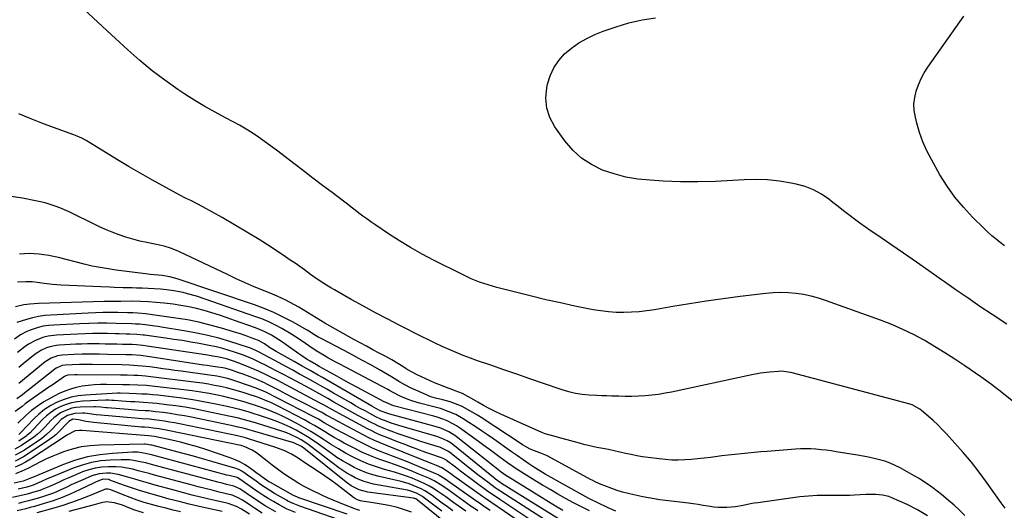
# Model space of a CAD drawing. Units: inches. Extents: x 1879833 to 1885135, y 427378 to 432838.
# Drawn here: x 1884344 to 1884855, y 431383 to 431637 of the extents above; entities that cross this region are included whole.
import ezdxf

# ---------------------------------------------------------------- set-up
doc = ezdxf.new("R2010")
doc.units = ezdxf.units.IN
doc.header["$MEASUREMENT"] = 0
doc.layers.add('7', color=7, linetype='Continuous')
doc.layers.add('8', color=7, linetype='Continuous')

msp = doc.modelspace()

# ---------------------------------------------------------------- linework, layer by layer
at = {"layer": '7', "color": 18}
for points in [[(1884858.73, 431439.54, 1794), (1884853.45, 431443.88, 1794), (1884848.01, 431448.01, 1794), (1884842.46, 431452.01, 1794), (1884834.3, 431457.65, 1794), (1884829.11, 431461.14, 1794), (1884823.86, 431464.53, 1794), (1884818.52, 431467.78, 1794), (1884813.13, 431470.94, 1794), (1884807.61, 431473.87, 1794), (1884802.02, 431476.62, 1794), (1884796.29, 431479.08, 1794), (1884790.47, 431481.35, 1794), (1884762.02, 431491.61, 1794), (1884758.26, 431492.82, 1794), (1884754.47, 431493.86, 1794), (1884750.61, 431494.62, 1794), (1884746.71, 431495.21, 1794), (1884742.77, 431495.52, 1794), (1884738.84, 431495.66, 1794), (1884734.91, 431495.51, 1794), (1884730.97, 431495.19, 1794), (1884717.66, 431493.63, 1794), (1884708.9, 431492.52, 1794), (1884700.16, 431491.31, 1794), (1884691.44, 431489.94, 1794), (1884682.73, 431488.48, 1794), (1884673.2, 431486.78, 1794), (1884669.26, 431486.19, 1794), (1884665.31, 431485.72, 1794), (1884661.34, 431485.46, 1794), (1884657.36, 431485.33, 1794), (1884653.37, 431485.42, 1794), (1884649.41, 431485.68, 1794), (1884645.47, 431486.17, 1794), (1884641.54, 431486.83, 1794), (1884632.01, 431488.72, 1794), (1884624.46, 431490.3, 1794), (1884616.93, 431491.97, 1794), (1884609.43, 431493.77, 1794), (1884601.95, 431495.67, 1794), (1884591.56, 431498.41, 1794), (1884587.05, 431499.69, 1794), (1884582.59, 431501.16, 1794), (1884578.23, 431502.85, 1794), (1884573.98, 431504.82, 1794), (1884558.75, 431512.51, 1794), (1884552.73, 431515.68, 1794), (1884546.8, 431519, 1794), (1884541, 431522.54, 1794), (1884535.28, 431526.22, 1794), (1884528.16, 431530.99, 1794), (1884526.08, 431532.42, 1794), (1884524.02, 431533.87, 1794), (1884521.99, 431535.37, 1794), (1884519.99, 431536.9, 1794), (1884518, 431538.44, 1794), (1884516, 431539.98, 1794), (1884514, 431541.52, 1794), (1884511.99, 431543.04, 1794), (1884506.06, 431547.53, 1794), (1884501.09, 431551.31, 1794), (1884496.12, 431555.09, 1794), (1884491.17, 431558.88, 1794), (1884486.22, 431562.68, 1794), (1884480.24, 431567.28, 1794), (1884477.19, 431569.6, 1794), (1884474.11, 431571.89, 1794), (1884471, 431574.14, 1794), (1884467.87, 431576.36, 1794), (1884464.68, 431578.49, 1794), (1884461.44, 431580.54, 1794), (1884458.12, 431582.45, 1794), (1884454.75, 431584.27, 1794), (1884450.75, 431586.33, 1794), (1884445.39, 431589.2, 1794), (1884440.1, 431592.19, 1794), (1884434.9, 431595.35, 1794), (1884429.78, 431598.63, 1794), (1884426.1, 431601.07, 1794), (1884419.31, 431605.81, 1794), (1884412.68, 431610.77, 1794), (1884406.31, 431616.04, 1794), (1884400.11, 431621.53, 1794), (1884391.65, 431629.38, 1794), (1884384.54, 431635.98, 1794), (1884377.42, 431642.58, 1794)], [(1884855.94, 431479.31, 1796), (1884848.33, 431484.34, 1796), (1884842.09, 431488.51, 1796), (1884835.89, 431492.72, 1796), (1884829.73, 431497, 1796), (1884823.6, 431501.32, 1796), (1884822.14, 431502.35, 1796), (1884815.62, 431506.97, 1796), (1884809.08, 431511.55, 1796), (1884802.5, 431516.09, 1796), (1884795.9, 431520.6, 1796), (1884788.56, 431525.59, 1796), (1884785.63, 431527.6, 1796), (1884782.73, 431529.64, 1796), (1884779.85, 431531.72, 1796), (1884776.99, 431533.83, 1796), (1884774.15, 431535.97, 1796), (1884771.33, 431538.12, 1796), (1884768.53, 431540.3, 1796), (1884765.74, 431542.5, 1796), (1884763.75, 431544.09, 1796), (1884759.83, 431546.77, 1796), (1884755.73, 431549.05, 1796), (1884751.34, 431550.73, 1796), (1884746.76, 431551.99, 1796), (1884744.12, 431552.52, 1796), (1884738.05, 431553.49, 1796), (1884731.97, 431554.14, 1796), (1884725.85, 431554.3, 1796), (1884719.71, 431554.14, 1796), (1884713.92, 431553.76, 1796), (1884704.87, 431553.33, 1796), (1884695.82, 431553.11, 1796), (1884686.77, 431553.22, 1796), (1884677.71, 431553.56, 1796), (1884671.03, 431553.92, 1796), (1884664.69, 431554.57, 1796), (1884658.44, 431555.62, 1796), (1884652.31, 431557.25, 1796), (1884646.27, 431559.27, 1796), (1884640.64, 431562.06, 1796), (1884635.46, 431565.4, 1796), (1884630.94, 431569.6, 1796), (1884626.85, 431574.36, 1796), (1884621.61, 431581.71, 1796), (1884619.07, 431586.45, 1796), (1884617.38, 431591.38, 1796), (1884616.97, 431596.57, 1796), (1884617.42, 431601.93, 1796), (1884617.8, 431603.71, 1796), (1884619.18, 431608.12, 1796), (1884621.04, 431612.27, 1796), (1884623.62, 431616.01, 1796), (1884626.68, 431619.48, 1796), (1884630.27, 431622.5, 1796), (1884634.05, 431625.23, 1796), (1884638.12, 431627.51, 1796), (1884642.37, 431629.51, 1796), (1884646.69, 431631.24, 1796), (1884653.32, 431633.6, 1796), (1884660.04, 431635.61, 1796), (1884666.9, 431637.1, 1796), (1884673.84, 431638.23, 1796)], [(1884854.78, 431519.87, 1798), (1884852.58, 431521.59, 1798), (1884850.41, 431523.35, 1798), (1884848.28, 431525.15, 1798), (1884846.22, 431527.03, 1798), (1884844.2, 431528.95, 1798), (1884838.21, 431534.85, 1798), (1884833.46, 431539.94, 1798), (1884829.01, 431545.27, 1798), (1884825.02, 431550.94, 1798), (1884821.34, 431556.85, 1798), (1884816.9, 431564.71, 1798), (1884814.57, 431569.25, 1798), (1884812.49, 431573.88, 1798), (1884810.8, 431578.67, 1798), (1884809.37, 431583.57, 1798), (1884808.59, 431586.7, 1798), (1884808.03, 431590.09, 1798), (1884807.85, 431593.48, 1798), (1884808.22, 431596.85, 1798), (1884808.96, 431600.21, 1798), (1884810.15, 431603.49, 1798), (1884811.54, 431606.68, 1798), (1884813.22, 431609.72, 1798), (1884815.09, 431612.66, 1798), (1884833.68, 431639.01, 1798)], [(1884855.14, 431383.93, 1792), (1884853.11, 431386.68, 1792), (1884845.5, 431397.38, 1792), (1884841.62, 431402.62, 1792), (1884837.62, 431407.75, 1792), (1884833.43, 431412.74, 1792), (1884829.12, 431417.62, 1792), (1884824.76, 431422.37, 1792), (1884822.49, 431424.76, 1792), (1884820.16, 431427.09, 1792), (1884817.76, 431429.33, 1792), (1884815.29, 431431.52, 1792), (1884811.69, 431434.61, 1792), (1884810.97, 431435.18, 1792), (1884806.95, 431437.39, 1792), (1884805.2, 431437.96, 1792), (1884744.73, 431454.09, 1792), (1884743.85, 431454.3, 1792), (1884740.32, 431454.84, 1792), (1884738.54, 431454.87, 1792), (1884737.64, 431454.83, 1792), (1884732.88, 431454.47, 1792), (1884728.3, 431453.93, 1792), (1884723.77, 431453.08, 1792), (1884682.12, 431444.12, 1792), (1884678.74, 431443.47, 1792), (1884675.34, 431442.91, 1792), (1884671.92, 431442.5, 1792), (1884668.49, 431442.19, 1792), (1884665.05, 431442, 1792), (1884661.6, 431441.88, 1792), (1884658.15, 431441.86, 1792), (1884654.71, 431441.9, 1792), (1884650.95, 431442.01, 1792), (1884648.42, 431442.09, 1792), (1884645.89, 431442.18, 1792), (1884643.36, 431442.27, 1792), (1884639.35, 431442.44, 1792), (1884635.78, 431442.75, 1792), (1884632.25, 431443.35, 1792), (1884628.77, 431444.21, 1792), (1884625.35, 431445.26, 1792), (1884615.28, 431448.7, 1792), (1884608.55, 431451.01, 1792), (1884601.82, 431453.32, 1792), (1884595.1, 431455.65, 1792), (1884588.38, 431457.99, 1792), (1884581.56, 431460.38, 1792), (1884577.83, 431461.72, 1792), (1884574.12, 431463.12, 1792), (1884570.44, 431464.6, 1792), (1884566.79, 431466.13, 1792), (1884563.16, 431467.73, 1792), (1884559.56, 431469.39, 1792), (1884555.99, 431471.11, 1792), (1884552.44, 431472.88, 1792), (1884541.26, 431478.58, 1792), (1884534.91, 431481.88, 1792), (1884528.59, 431485.22, 1792), (1884522.3, 431488.64, 1792), (1884516.05, 431492.11, 1792), (1884507.26, 431497.05, 1792), (1884505.43, 431498.11, 1792), (1884501.85, 431500.34, 1792), (1884498.36, 431502.71, 1792), (1884494.91, 431505.14, 1792), (1884491.76, 431507.41, 1792), (1884489.32, 431509.15, 1792), (1884486.87, 431510.87, 1792), (1884484.39, 431512.56, 1792), (1884481.91, 431514.22, 1792), (1884474.42, 431519.17, 1792), (1884468.18, 431523.19, 1792), (1884461.9, 431527.11, 1792), (1884455.52, 431530.89, 1792), (1884449.09, 431534.58, 1792), (1884439.07, 431540.16, 1792), (1884436.11, 431541.75, 1792), (1884433.09, 431543.23, 1792), (1884430.07, 431544.71, 1792), (1884427.09, 431546.28, 1792), (1884412.89, 431554.07, 1792), (1884406.81, 431557.47, 1792), (1884400.78, 431560.93, 1792), (1884394.8, 431564.49, 1792), (1884388.86, 431568.11, 1792), (1884378.54, 431574.52, 1792), (1884376.21, 431575.78, 1792), (1884372.93, 431577.13, 1792), (1884372.1, 431577.44, 1792), (1884361.61, 431581.25, 1792), (1884355.56, 431583.53, 1792), (1884349.55, 431585.91, 1792), (1884343.6, 431588.42, 1792)], [(1884814.88, 431379.99, 1788), (1884809.71, 431383.03, 1788), (1884804.33, 431385.74, 1788), (1884796.39, 431389.25, 1788), (1884794.79, 431389.86, 1788), (1884791.49, 431390.68, 1788), (1884788.07, 431390.98, 1788), (1884786.34, 431391.02, 1788), (1884782.89, 431390.95, 1788), (1884777.01, 431390.63, 1788), (1884774.66, 431390.53, 1788), (1884772.32, 431390.45, 1788), (1884767.62, 431390.4, 1788), (1884764.51, 431390.41, 1788), (1884762.23, 431390.41, 1788), (1884757.69, 431390.37, 1788), (1884753.15, 431390.17, 1788), (1884748.64, 431389.7, 1788), (1884726.85, 431386.73, 1788), (1884724.92, 431386.45, 1788), (1884723, 431386.12, 1788), (1884719.19, 431385.34, 1788), (1884715.37, 431384.64, 1788), (1884710.81, 431384.24, 1788), (1884706.25, 431384.27, 1788), (1884703.97, 431384.48, 1788), (1884701.11, 431384.9, 1788), (1884698.55, 431385.33, 1788), (1884695.99, 431385.72, 1788), (1884693.41, 431386.07, 1788), (1884690.84, 431386.4, 1788), (1884678.97, 431387.8, 1788), (1884676, 431388.19, 1788), (1884673.04, 431388.64, 1788), (1884670.09, 431389.18, 1788), (1884667.15, 431389.77, 1788), (1884662.48, 431390.79, 1788), (1884659.61, 431391.48, 1788), (1884656.76, 431392.24, 1788), (1884653.95, 431393.13, 1788), (1884651.15, 431394.09, 1788), (1884647.52, 431395.44, 1788), (1884645.62, 431396.18, 1788), (1884642.84, 431397.44, 1788), (1884641.02, 431398.36, 1788), (1884640.12, 431398.83, 1788), (1884617.98, 431410.85, 1788), (1884617.31, 431411.19, 1788), (1884613.83, 431412.56, 1788), (1884612.41, 431413.07, 1788), (1884608.75, 431414.45, 1788), (1884604.83, 431416.68, 1788), (1884604.07, 431417.17, 1788), (1884583.38, 431430.87, 1788), (1884581.48, 431432.1, 1788), (1884577.59, 431434.45, 1788), (1884573.6, 431436.58, 1788), (1884571.54, 431437.51, 1788), (1884567.27, 431438.99, 1788), (1884563.46, 431440.07, 1788), (1884559.77, 431441.01, 1788), (1884557.33, 431441.69, 1788), (1884556.14, 431442.13, 1788), (1884554.96, 431442.61, 1788), (1884546.75, 431446.26, 1788), (1884543.86, 431447.79, 1788), (1884541.11, 431449.48, 1788), (1884536.92, 431451.96, 1788), (1884530.65, 431455.56, 1788), (1884526.1, 431458.14, 1788), (1884521.52, 431460.68, 1788), (1884516.91, 431463.17, 1788), (1884512.29, 431465.61, 1788), (1884500.01, 431472, 1788), (1884499.13, 431472.48, 1788), (1884496.55, 431474.02, 1788), (1884494.85, 431475.1, 1788), (1884493.99, 431475.61, 1788), (1884493.12, 431476.12, 1788), (1884485.46, 431480.49, 1788), (1884480.69, 431483.02, 1788), (1884475.84, 431485.37, 1788), (1884470.86, 431487.44, 1788), (1884465.79, 431489.32, 1788), (1884425.64, 431502.9, 1788), (1884421.9, 431503.95, 1788), (1884418.02, 431504.53, 1788), (1884413.79, 431504.87, 1788), (1884411.67, 431505.08, 1788), (1884410.62, 431505.21, 1788), (1884394.03, 431507.4, 1788), (1884391.96, 431507.69, 1788), (1884387.82, 431508.31, 1788), (1884385.75, 431508.65, 1788), (1884381.64, 431509.44, 1788), (1884377.56, 431510.4, 1788), (1884364.12, 431513.87, 1788), (1884361.65, 431514.44, 1788), (1884359.16, 431514.95, 1788), (1884356.66, 431515.33, 1788), (1884354.14, 431515.64, 1788), (1884351.61, 431515.82, 1788), (1884349.08, 431515.9, 1788), (1884346.55, 431515.84, 1788), (1884344.02, 431515.68, 1788)], [(1884653.3, 431382.37, 1786), (1884649.27, 431384.11, 1786), (1884643.54, 431386.74, 1786), (1884640.61, 431388.16, 1786), (1884639.17, 431388.92, 1786), (1884637.74, 431389.7, 1786), (1884616.62, 431401.58, 1786), (1884613.73, 431403.26, 1786), (1884610.76, 431405.15, 1786), (1884608.13, 431406.89, 1786), (1884605.13, 431408.96, 1786), (1884602.15, 431411.04, 1786), (1884600.66, 431412.08, 1786), (1884599.17, 431413.12, 1786), (1884589.94, 431419.6, 1786), (1884586.72, 431421.83, 1786), (1884583.49, 431424.04, 1786), (1884580.23, 431426.2, 1786), (1884576.95, 431428.34, 1786), (1884573.98, 431430.26, 1786), (1884570.27, 431432.38, 1786), (1884566.35, 431434.1, 1786), (1884562.3, 431435.5, 1786), (1884560.24, 431436.11, 1786), (1884558.17, 431436.67, 1786), (1884551.32, 431438.4, 1786), (1884547.46, 431439.53, 1786), (1884545.57, 431440.22, 1786), (1884541.78, 431441.78, 1786), (1884537.47, 431444, 1786), (1884535.77, 431444.94, 1786), (1884534.92, 431445.4, 1786), (1884510.12, 431458.51, 1786), (1884508.05, 431459.62, 1786), (1884503.94, 431461.89, 1786), (1884501.89, 431463.04, 1786), (1884497.88, 431465.47, 1786), (1884493.99, 431468.09, 1786), (1884492.28, 431469.31, 1786), (1884489.47, 431471.23, 1786), (1884486.64, 431473.09, 1786), (1884483.75, 431474.87, 1786), (1884480.82, 431476.59, 1786), (1884480.03, 431477.04, 1786), (1884476.64, 431478.84, 1786), (1884473.19, 431480.52, 1786), (1884469.65, 431482.01, 1786), (1884466.06, 431483.37, 1786), (1884440.29, 431492.33, 1786), (1884435.72, 431493.82, 1786), (1884431.11, 431495.13, 1786), (1884428.77, 431495.7, 1786), (1884424.07, 431496.6, 1786), (1884420.17, 431497.12, 1786), (1884417.02, 431497.45, 1786), (1884413.87, 431497.72, 1786), (1884410.71, 431497.89, 1786), (1884407.54, 431497.99, 1786), (1884404.64, 431498.05, 1786), (1884402.33, 431498.09, 1786), (1884397.69, 431498.21, 1786), (1884393.06, 431498.36, 1786), (1884390.74, 431498.45, 1786), (1884386.11, 431498.64, 1786), (1884365.59, 431499.53, 1786), (1884363.36, 431499.67, 1786), (1884361.13, 431499.84, 1786), (1884356.7, 431500.37, 1786), (1884353.12, 431500.89, 1786), (1884350.6, 431501.19, 1786), (1884348.91, 431501.29, 1786), (1884348.07, 431501.29, 1786), (1884347.22, 431501.26, 1786), (1884342.89, 431501.02, 1786)], [(1884639.5, 431382.46, 1784), (1884635.36, 431384.54, 1784), (1884631.26, 431386.69, 1784), (1884627.18, 431388.9, 1784), (1884623.14, 431391.17, 1784), (1884619.12, 431393.48, 1784), (1884615.15, 431395.87, 1784), (1884611.2, 431398.29, 1784), (1884604.36, 431402.58, 1784), (1884601.61, 431404.33, 1784), (1884599.79, 431405.54, 1784), (1884597.12, 431407.42, 1784), (1884593.27, 431410.24, 1784), (1884590.47, 431412.29, 1784), (1884587.66, 431414.34, 1784), (1884584.84, 431416.38, 1784), (1884582.03, 431418.41, 1784), (1884572.16, 431425.53, 1784), (1884570.64, 431426.56, 1784), (1884569.08, 431427.51, 1784), (1884565.8, 431429.14, 1784), (1884564.1, 431429.83, 1784), (1884560.64, 431431.02, 1784), (1884558.87, 431431.53, 1784), (1884538.55, 431436.78, 1784), (1884537.9, 431436.97, 1784), (1884533.62, 431438.79, 1784), (1884533.06, 431439.09, 1784), (1884519.22, 431446.49, 1784), (1884515.66, 431448.4, 1784), (1884512.12, 431450.33, 1784), (1884508.58, 431452.28, 1784), (1884505.05, 431454.24, 1784), (1884499.34, 431457.43, 1784), (1884498.01, 431458.18, 1784), (1884494.68, 431460.08, 1784), (1884493.1, 431461.03, 1784), (1884489.82, 431463.17, 1784), (1884488.76, 431463.92, 1784), (1884482.24, 431468.65, 1784), (1884480.37, 431469.96, 1784), (1884476.54, 431472.43, 1784), (1884474.58, 431473.59, 1784), (1884470.53, 431475.66, 1784), (1884468.44, 431476.56, 1784), (1884466.32, 431477.39, 1784), (1884455.49, 431481.3, 1784), (1884451.58, 431482.66, 1784), (1884447.66, 431483.97, 1784), (1884443.71, 431485.18, 1784), (1884439.74, 431486.34, 1784), (1884435.74, 431487.36, 1784), (1884431.71, 431488.27, 1784), (1884427.65, 431489, 1784), (1884423.57, 431489.61, 1784), (1884418.98, 431490.19, 1784), (1884414.9, 431490.62, 1784), (1884410.81, 431490.95, 1784), (1884406.71, 431491.12, 1784), (1884402.61, 431491.17, 1784), (1884396.55, 431491.14, 1784), (1884395.47, 431491.13, 1784), (1884392.21, 431491.1, 1784), (1884388.96, 431491.05, 1784), (1884387.87, 431491.02, 1784), (1884353.84, 431489.98, 1784), (1884349.28, 431489.71, 1784), (1884346.25, 431489.36, 1784), (1884341.8, 431488.39, 1784)], [(1884625.79, 431382.68, 1782), (1884621.95, 431384.96, 1782), (1884597.31, 431400.14, 1782), (1884597.03, 431400.32, 1782), (1884596.17, 431400.86, 1782), (1884593.84, 431402.58, 1782), (1884591.2, 431404.64, 1782), (1884590.32, 431405.33, 1782), (1884570.39, 431421.06, 1782), (1884569.17, 431421.95, 1782), (1884566.61, 431423.53, 1782), (1884562.48, 431425.37, 1782), (1884559.6, 431426.28, 1782), (1884535.94, 431432.65, 1782), (1884534.96, 431432.93, 1782), (1884531.03, 431434.41, 1782), (1884529.13, 431435.42, 1782), (1884526.61, 431436.82, 1782), (1884503.1, 431450.45, 1782), (1884501.02, 431451.65, 1782), (1884498.93, 431452.84, 1782), (1884494.73, 431455.21, 1782), (1884490.54, 431457.56, 1782), (1884488.44, 431458.74, 1782), (1884486.35, 431459.93, 1782), (1884477.09, 431465.19, 1782), (1884473.68, 431467.25, 1782), (1884470.94, 431469.04, 1782), (1884467.87, 431470.78, 1782), (1884464.16, 431472.26, 1782), (1884462.29, 431472.95, 1782), (1884458.52, 431474.25, 1782), (1884456.61, 431474.85, 1782), (1884448.76, 431477.23, 1782), (1884442.89, 431478.86, 1782), (1884436.99, 431480.31, 1782), (1884431.02, 431481.5, 1782), (1884425.01, 431482.5, 1782), (1884410.58, 431484.58, 1782), (1884409.27, 431484.75, 1782), (1884405.31, 431485.06, 1782), (1884402.66, 431485.14, 1782), (1884401.33, 431485.18, 1782), (1884400.01, 431485.21, 1782), (1884394.96, 431485.31, 1782), (1884391.11, 431485.35, 1782), (1884387.26, 431485.33, 1782), (1884383.42, 431485.23, 1782), (1884379.57, 431485.07, 1782), (1884360.28, 431484.06, 1782), (1884357.04, 431483.77, 1782), (1884353.83, 431483.31, 1782), (1884350.66, 431482.62, 1782), (1884347.53, 431481.75, 1782), (1884342.55, 431480.18, 1782)], [(1884616.75, 431377.63, 1778), (1884593.53, 431392.52, 1778), (1884593.04, 431392.83, 1778), (1884591.6, 431393.76, 1778), (1884590.65, 431394.41, 1778), (1884586.79, 431397.3, 1778), (1884584.87, 431398.76, 1778), (1884581.05, 431401.71, 1778), (1884579.15, 431403.2, 1778), (1884567.1, 431412.72, 1778), (1884566.42, 431413.22, 1778), (1884562.7, 431415.16, 1778), (1884561.91, 431415.45, 1778), (1884561.11, 431415.72, 1778), (1884551.65, 431418.66, 1778), (1884549.1, 431419.47, 1778), (1884546.56, 431420.3, 1778), (1884544.03, 431421.16, 1778), (1884539.84, 431422.64, 1778), (1884538.16, 431423.25, 1778), (1884534.81, 431424.52, 1778), (1884533.14, 431425.17, 1778), (1884529.85, 431426.59, 1778), (1884528.24, 431427.37, 1778), (1884526.64, 431428.19, 1778), (1884519.49, 431431.99, 1778), (1884516.34, 431433.69, 1778), (1884513.2, 431435.41, 1778), (1884510.07, 431437.16, 1778), (1884506.96, 431438.92, 1778), (1884503.85, 431440.69, 1778), (1884500.73, 431442.45, 1778), (1884497.59, 431444.18, 1778), (1884494.45, 431445.89, 1778), (1884487.44, 431449.68, 1778), (1884484.13, 431451.45, 1778), (1884480.8, 431453.21, 1778), (1884477.47, 431454.95, 1778), (1884474.13, 431456.67, 1778), (1884471.23, 431458.15, 1778), (1884469.33, 431459.1, 1778), (1884465.47, 431460.93, 1778), (1884463.52, 431461.8, 1778), (1884459.57, 431463.39, 1778), (1884457.57, 431464.1, 1778), (1884455.54, 431464.77, 1778), (1884452.77, 431465.64, 1778), (1884449.34, 431466.64, 1778), (1884445.88, 431467.55, 1778), (1884442.39, 431468.33, 1778), (1884438.88, 431469.01, 1778), (1884437.19, 431469.31, 1778), (1884432.81, 431470.05, 1778), (1884428.43, 431470.77, 1778), (1884424.04, 431471.44, 1778), (1884419.65, 431472.08, 1778), (1884408.8, 431473.6, 1778), (1884408.13, 431473.69, 1778), (1884404.78, 431474.01, 1778), (1884401.11, 431474.12, 1778), (1884399.28, 431474.17, 1778), (1884395.61, 431474.26, 1778), (1884393.78, 431474.31, 1778), (1884389.66, 431474.41, 1778), (1884385.77, 431474.46, 1778), (1884381.88, 431474.46, 1778), (1884377.99, 431474.37, 1778), (1884374.1, 431474.21, 1778), (1884363.13, 431473.66, 1778), (1884358.78, 431473.11, 1778), (1884356.65, 431472.57, 1778), (1884352.53, 431471.05, 1778), (1884348.71, 431468.93, 1778), (1884346.91, 431467.66, 1778), (1884342.99, 431464.58, 1778)], [(1884610.22, 431377.04, 1776), (1884593.11, 431388.3, 1776), (1884592.33, 431388.81, 1776), (1884589.96, 431390.37, 1776), (1884587.63, 431391.97, 1776), (1884586.87, 431392.52, 1776), (1884580.78, 431397, 1776), (1884578.07, 431399.01, 1776), (1884575.38, 431401.03, 1776), (1884572.69, 431403.06, 1776), (1884570.01, 431405.1, 1776), (1884565.47, 431408.58, 1776), (1884565.05, 431408.88, 1776), (1884563.74, 431409.64, 1776), (1884562.81, 431410.05, 1776), (1884562.34, 431410.23, 1776), (1884557.78, 431411.78, 1776), (1884555.26, 431412.64, 1776), (1884552.75, 431413.53, 1776), (1884550.25, 431414.44, 1776), (1884547.75, 431415.37, 1776), (1884542.88, 431417.22, 1776), (1884540.54, 431418.11, 1776), (1884538.2, 431419.02, 1776), (1884535.87, 431419.93, 1776), (1884533.54, 431420.85, 1776), (1884531.22, 431421.82, 1776), (1884528.94, 431422.84, 1776), (1884526.68, 431423.94, 1776), (1884524.46, 431425.08, 1776), (1884507.85, 431433.99, 1776), (1884504.73, 431435.71, 1776), (1884501.62, 431437.45, 1776), (1884500.57, 431438.02, 1776), (1884499.52, 431438.58, 1776), (1884479.84, 431448.99, 1776), (1884477.87, 431450.02, 1776), (1884473.9, 431452.03, 1776), (1884471.9, 431453.01, 1776), (1884467.87, 431454.88, 1776), (1884463.77, 431456.61, 1776), (1884457.35, 431459.21, 1776), (1884454.97, 431460.11, 1776), (1884451.32, 431461.27, 1776), (1884447.59, 431462.13, 1776), (1884445.28, 431462.56, 1776), (1884440.44, 431463.36, 1776), (1884410.15, 431467.99, 1776), (1884407.95, 431468.29, 1776), (1884404.63, 431468.61, 1776), (1884402.42, 431468.73, 1776), (1884401.31, 431468.76, 1776), (1884397.45, 431468.84, 1776), (1884394.42, 431468.9, 1776), (1884391.38, 431468.96, 1776), (1884388.34, 431469.02, 1776), (1884385.3, 431469.08, 1776), (1884382.24, 431469.11, 1776), (1884379.2, 431469.09, 1776), (1884376.15, 431469.02, 1776), (1884373.11, 431468.89, 1776), (1884364.6, 431468.47, 1776), (1884362.91, 431468.3, 1776), (1884359.61, 431467.6, 1776), (1884358, 431467.06, 1776), (1884354.94, 431465.61, 1776), (1884353.52, 431464.7, 1776), (1884352.14, 431463.7, 1776), (1884345.86, 431458.66, 1776), (1884343.53, 431456.77, 1776)], [(1884603.87, 431376.5, 1774), (1884592.69, 431384.06, 1774), (1884591.6, 431384.79, 1774), (1884588.32, 431386.97, 1774), (1884585.07, 431389.19, 1774), (1884584, 431389.94, 1774), (1884569.24, 431400.47, 1774), (1884568.29, 431401.15, 1774), (1884565.44, 431403.24, 1774), (1884563.07, 431404.86, 1774), (1884560.24, 431405.93, 1774), (1884557.57, 431406.98, 1774), (1884545.89, 431411.73, 1774), (1884542.9, 431412.93, 1774), (1884539.91, 431414.13, 1774), (1884536.92, 431415.31, 1774), (1884533.92, 431416.49, 1774), (1884530.94, 431417.71, 1774), (1884528, 431419, 1774), (1884525.11, 431420.4, 1774), (1884522.25, 431421.87, 1774), (1884504.05, 431431.63, 1774), (1884503.04, 431432.19, 1774), (1884501.54, 431433.04, 1774), (1884500.52, 431433.59, 1774), (1884500.01, 431433.86, 1774), (1884493.47, 431437.25, 1774), (1884489.72, 431439.2, 1774), (1884485.97, 431441.14, 1774), (1884482.22, 431443.08, 1774), (1884478.46, 431445.01, 1774), (1884472.24, 431448.22, 1774), (1884470.95, 431448.87, 1774), (1884466.99, 431450.63, 1774), (1884463.61, 431451.94, 1774), (1884460.02, 431453.31, 1774), (1884458.21, 431453.98, 1774), (1884453.88, 431455.52, 1774), (1884451.06, 431456.32, 1774), (1884449.33, 431456.63, 1774), (1884446.81, 431457, 1774), (1884443.12, 431457.55, 1774), (1884441.28, 431457.82, 1774), (1884439.44, 431458.1, 1774), (1884411.5, 431462.4, 1774), (1884406.9, 431462.99, 1774), (1884402.27, 431463.36, 1774), (1884400.73, 431463.42, 1774), (1884399.18, 431463.46, 1774), (1884389.63, 431463.6, 1774), (1884385.26, 431463.67, 1774), (1884383.08, 431463.7, 1774), (1884378.71, 431463.74, 1774), (1884376.52, 431463.73, 1774), (1884372.15, 431463.58, 1774), (1884366.09, 431463.27, 1774), (1884363.71, 431462.95, 1774), (1884360.31, 431461.75, 1774), (1884357.28, 431459.81, 1774), (1884343.61, 431448.59, 1774)], [(1884588.08, 431382.64, 1772), (1884586.68, 431383.57, 1772), (1884583.89, 431385.45, 1772), (1884582.51, 431386.4, 1772), (1884581.13, 431387.36, 1772), (1884564.2, 431399.29, 1772), (1884561.66, 431400.87, 1772), (1884561.21, 431401.09, 1772), (1884560.75, 431401.29, 1772), (1884548.77, 431406.4, 1772), (1884545.17, 431407.9, 1772), (1884541.55, 431409.36, 1772), (1884537.91, 431410.75, 1772), (1884534.26, 431412.11, 1772), (1884530.62, 431413.51, 1772), (1884527.03, 431415.01, 1772), (1884523.51, 431416.66, 1772), (1884520.03, 431418.42, 1772), (1884508.17, 431424.73, 1772), (1884506.61, 431425.57, 1772), (1884503.54, 431427.31, 1772), (1884502.03, 431428.21, 1772), (1884498.97, 431429.98, 1772), (1884495.86, 431431.64, 1772), (1884471.75, 431444.02, 1772), (1884470.52, 431444.63, 1772), (1884466.68, 431446.18, 1772), (1884457.19, 431449.45, 1772), (1884453.6, 431450.59, 1772), (1884451.78, 431451.08, 1772), (1884448.11, 431451.92, 1772), (1884446.26, 431452.29, 1772), (1884442.54, 431452.88, 1772), (1884427.73, 431454.9, 1772), (1884424.59, 431455.33, 1772), (1884421.46, 431455.76, 1772), (1884418.33, 431456.19, 1772), (1884415.19, 431456.61, 1772), (1884411.63, 431457.1, 1772), (1884407.57, 431457.57, 1772), (1884403, 431457.92, 1772), (1884401.02, 431458.03, 1772), (1884397.06, 431458.15, 1772), (1884381.74, 431458.31, 1772), (1884379.11, 431458.34, 1772), (1884375.16, 431458.37, 1772), (1884371.21, 431458.26, 1772), (1884367.59, 431458.08, 1772), (1884366.16, 431457.89, 1772), (1884362.9, 431456.44, 1772), (1884362.31, 431456.01, 1772), (1884348.34, 431444.9, 1772), (1884347.63, 431444.34, 1772), (1884345.49, 431442.68, 1772), (1884342.63, 431440.54, 1772)], [(1884575.42, 431382.26, 1768), (1884569.28, 431386.69, 1768), (1884567.19, 431388.19, 1768), (1884565.09, 431389.68, 1768), (1884562.98, 431391.15, 1768), (1884560.87, 431392.61, 1768), (1884558.72, 431394, 1768), (1884556.52, 431395.31, 1768), (1884554.25, 431396.49, 1768), (1884551.93, 431397.58, 1768), (1884550.66, 431398.14, 1768), (1884547.65, 431399.39, 1768), (1884544.61, 431400.55, 1768), (1884541.53, 431401.57, 1768), (1884538.41, 431402.51, 1768), (1884533.31, 431403.93, 1768), (1884529.12, 431405.24, 1768), (1884525, 431406.71, 1768), (1884520.98, 431408.43, 1768), (1884517.03, 431410.33, 1768), (1884513.02, 431412.48, 1768), (1884509.35, 431414.58, 1768), (1884505.76, 431416.81, 1768), (1884502.22, 431419.13, 1768), (1884498.69, 431421.45, 1768), (1884495.1, 431423.69, 1768), (1884491.44, 431425.8, 1768), (1884487.73, 431427.83, 1768), (1884483.53, 431430.03, 1768), (1884480.66, 431431.46, 1768), (1884477.76, 431432.82, 1768), (1884474.8, 431434.06, 1768), (1884471.82, 431435.23, 1768), (1884468.36, 431436.47, 1768), (1884465.76, 431437.36, 1768), (1884463.15, 431438.21, 1768), (1884460.52, 431439.02, 1768), (1884457.88, 431439.78, 1768), (1884455.23, 431440.49, 1768), (1884452.57, 431441.14, 1768), (1884449.89, 431441.75, 1768), (1884446.61, 431442.45, 1768), (1884442.28, 431443.32, 1768), (1884437.93, 431444.1, 1768), (1884433.56, 431444.76, 1768), (1884429.17, 431445.33, 1768), (1884414.19, 431447.07, 1768), (1884409.8, 431447.49, 1768), (1884405.4, 431447.73, 1768), (1884400.99, 431447.86, 1768), (1884397.42, 431447.87, 1768), (1884389.1, 431447.98, 1768), (1884385.94, 431447.94, 1768), (1884382.77, 431447.8, 1768), (1884379.62, 431447.51, 1768), (1884376.47, 431447.11, 1768), (1884373.38, 431446.49, 1768), (1884370.35, 431445.68, 1768), (1884367.42, 431444.57, 1768), (1884364.54, 431443.27, 1768), (1884359.95, 431440.91, 1768), (1884356.56, 431438.98, 1768), (1884353.3, 431436.87, 1768), (1884350.22, 431434.49, 1768), (1884347.28, 431431.93, 1768), (1884343.09, 431427.96, 1768)], [(1884568.76, 431382.49, 1766), (1884565.99, 431384.51, 1766), (1884563.22, 431386.53, 1766), (1884560.44, 431388.55, 1766), (1884557.9, 431390.4, 1766), (1884554.18, 431392.82, 1766), (1884552.23, 431393.86, 1766), (1884548.17, 431395.68, 1766), (1884546.09, 431396.44, 1766), (1884541.82, 431397.65, 1766), (1884530.51, 431400.29, 1766), (1884527.17, 431401.2, 1766), (1884523.9, 431402.26, 1766), (1884520.7, 431403.55, 1766), (1884517.57, 431405, 1766), (1884514.52, 431406.64, 1766), (1884511.52, 431408.37, 1766), (1884508.61, 431410.24, 1766), (1884505.76, 431412.2, 1766), (1884499.08, 431417.01, 1766), (1884496.24, 431418.98, 1766), (1884493.35, 431420.86, 1766), (1884490.39, 431422.62, 1766), (1884487.38, 431424.31, 1766), (1884484.29, 431425.86, 1766), (1884481.16, 431427.3, 1766), (1884477.97, 431428.59, 1766), (1884474.73, 431429.79, 1766), (1884468.9, 431431.77, 1766), (1884464.65, 431433.16, 1766), (1884462.51, 431433.81, 1766), (1884458.21, 431435.03, 1766), (1884456.04, 431435.59, 1766), (1884451.69, 431436.59, 1766), (1884444.97, 431438, 1766), (1884439.41, 431439.09, 1766), (1884433.83, 431440.08, 1766), (1884428.23, 431440.91, 1766), (1884422.61, 431441.63, 1766), (1884415.7, 431442.43, 1766), (1884412.95, 431442.7, 1766), (1884410.2, 431442.93, 1766), (1884407.45, 431443.08, 1766), (1884404.69, 431443.18, 1766), (1884400.77, 431443.27, 1766), (1884396.17, 431443.48, 1766), (1884395.02, 431443.54, 1766), (1884394.83, 431443.54, 1766), (1884378.23, 431442.55, 1766), (1884374.44, 431442.11, 1766), (1884370.72, 431441.39, 1766), (1884367.1, 431440.26, 1766), (1884363.56, 431438.85, 1766), (1884360.19, 431437.05, 1766), (1884357, 431435.02, 1766), (1884354.04, 431432.64, 1766), (1884351.26, 431430.03, 1766), (1884344.58, 431423.05, 1766), (1884343.64, 431422.12, 1766)], [(1884562.99, 431382.25, 1764), (1884554.05, 431389.14, 1764), (1884553.04, 431389.86, 1764), (1884549.83, 431391.67, 1764), (1884546.34, 431392.87, 1764), (1884545.14, 431393.14, 1764), (1884527.6, 431396.39, 1764), (1884525.15, 431396.95, 1764), (1884522.74, 431397.64, 1764), (1884520.4, 431398.53, 1764), (1884518.11, 431399.55, 1764), (1884515.89, 431400.74, 1764), (1884513.71, 431402, 1764), (1884511.62, 431403.39, 1764), (1884509.57, 431404.86, 1764), (1884495.12, 431415.88, 1764), (1884493.45, 431417.1, 1764), (1884489.99, 431419.34, 1764), (1884488.2, 431420.36, 1764), (1884484.48, 431422.15, 1764), (1884482.56, 431422.9, 1764), (1884480.61, 431423.58, 1764), (1884466.83, 431427.92, 1764), (1884465.18, 431428.43, 1764), (1884461.86, 431429.4, 1764), (1884460.19, 431429.86, 1764), (1884456.84, 431430.72, 1764), (1884453.47, 431431.48, 1764), (1884439.3, 431434.44, 1764), (1884434.55, 431435.36, 1764), (1884429.79, 431436.21, 1764), (1884425.01, 431436.93, 1764), (1884420.21, 431437.56, 1764), (1884415.11, 431438.17, 1764), (1884412.85, 431438.41, 1764), (1884408.32, 431438.77, 1764), (1884403.78, 431438.98, 1764), (1884401.51, 431439.09, 1764), (1884396.98, 431439.38, 1764), (1884393.04, 431439.66, 1764), (1884391.92, 431439.75, 1764), (1884390.24, 431439.91, 1764), (1884389.12, 431439.95, 1764), (1884388.56, 431439.93, 1764), (1884376.81, 431439.38, 1764), (1884373.84, 431439.07, 1764), (1884370.94, 431438.53, 1764), (1884368.11, 431437.66, 1764), (1884365.34, 431436.56, 1764), (1884362.71, 431435.15, 1764), (1884360.21, 431433.56, 1764), (1884357.91, 431431.7, 1764), (1884355.74, 431429.65, 1764), (1884351.31, 431424.97, 1764), (1884350.84, 431424.48, 1764), (1884349.42, 431423.01, 1764), (1884347.89, 431421.66, 1764), (1884347.34, 431421.26, 1764), (1884343.54, 431418.69, 1764)], [(1884565.5, 431375.77, 1762), (1884550.45, 431388.04, 1762), (1884550.22, 431388.22, 1762), (1884549.45, 431388.66, 1762), (1884548.9, 431388.87, 1762), (1884548.62, 431388.94, 1762), (1884548.33, 431388.99, 1762), (1884524.58, 431392.18, 1762), (1884520.09, 431393.35, 1762), (1884515.93, 431395.48, 1762), (1884513.4, 431397.29, 1762), (1884491.45, 431414.97, 1762), (1884490.26, 431415.85, 1762), (1884486.28, 431417.75, 1762), (1884464.75, 431423.99, 1762), (1884463.57, 431424.32, 1762), (1884460.02, 431425.29, 1762), (1884456.44, 431426.15, 1762), (1884455.24, 431426.41, 1762), (1884433.13, 431431.01, 1762), (1884429.46, 431431.72, 1762), (1884425.79, 431432.37, 1762), (1884422.1, 431432.94, 1762), (1884418.4, 431433.44, 1762), (1884414.5, 431433.92, 1762), (1884410.98, 431434.29, 1762), (1884409.21, 431434.42, 1762), (1884405.68, 431434.62, 1762), (1884403.91, 431434.73, 1762), (1884400.38, 431434.98, 1762), (1884389.65, 431435.85, 1762), (1884388.75, 431435.93, 1762), (1884386.06, 431436.24, 1762), (1884383.36, 431436.44, 1762), (1884382.46, 431436.43, 1762), (1884375.39, 431436.23, 1762), (1884373.25, 431436.03, 1762), (1884371.15, 431435.67, 1762), (1884367.12, 431434.27, 1762), (1884365.22, 431433.26, 1762), (1884361.78, 431430.76, 1762), (1884360.22, 431429.28, 1762), (1884357.21, 431426.06, 1762), (1884354.85, 431423.59, 1762), (1884353.2, 431422.04, 1762), (1884352.31, 431421.34, 1762), (1884351.39, 431420.68, 1762), (1884345.01, 431416.36, 1762), (1884341.59, 431414.54, 1762)], [(1884520.47, 431382.65, 1758), (1884518.81, 431383.25, 1758), (1884517.92, 431383.58, 1758), (1884512.5, 431385.6, 1758), (1884509.52, 431386.76, 1758), (1884506.56, 431387.98, 1758), (1884503.63, 431389.29, 1758), (1884500.73, 431390.65, 1758), (1884494.64, 431393.63, 1758), (1884491.67, 431395.15, 1758), (1884488.76, 431396.76, 1758), (1884485.92, 431398.5, 1758), (1884483.13, 431400.32, 1758), (1884480.4, 431402.23, 1758), (1884477.69, 431404.17, 1758), (1884475.01, 431406.17, 1758), (1884472.37, 431408.2, 1758), (1884466.79, 431412.56, 1758), (1884464.7, 431413.97, 1758), (1884460.53, 431415.87, 1758), (1884459.21, 431416.26, 1758), (1884458.98, 431416.31, 1758), (1884458.76, 431416.36, 1758), (1884420.92, 431424.22, 1758), (1884416.36, 431425.03, 1758), (1884413.23, 431425.46, 1758), (1884411.01, 431425.69, 1758), (1884408.79, 431425.84, 1758), (1884408.05, 431425.9, 1758), (1884407.31, 431425.97, 1758), (1884382.58, 431428.24, 1758), (1884378.34, 431428.9, 1758), (1884374.79, 431429.77, 1758), (1884371.58, 431429.99, 1758), (1884369.49, 431428.9, 1758), (1884367.62, 431426.89, 1758), (1884365.62, 431424.74, 1758), (1884362.75, 431421.97, 1758), (1884361.19, 431420.73, 1758), (1884359.58, 431419.55, 1758), (1884348, 431411.72, 1758), (1884345.97, 431410.46, 1758), (1884341.72, 431408.31, 1758)], [(1884513.84, 431380.71, 1756), (1884488.83, 431389.29, 1756), (1884488.11, 431389.55, 1756), (1884486, 431390.53, 1756), (1884474.08, 431397.12, 1756), (1884473.24, 431397.61, 1756), (1884470.81, 431399.24, 1756), (1884468.9, 431400.65, 1756), (1884468.03, 431401.29, 1756), (1884467.16, 431401.92, 1756), (1884463.01, 431404.92, 1756), (1884460.68, 431406.46, 1756), (1884458.27, 431407.84, 1756), (1884455.75, 431409, 1756), (1884453.15, 431410.01, 1756), (1884440.63, 431414.25, 1756), (1884436.26, 431415.64, 1756), (1884431.86, 431416.94, 1756), (1884427.42, 431418.08, 1756), (1884422.96, 431419.12, 1756), (1884414.89, 431420.86, 1756), (1884413.98, 431421.04, 1756), (1884410.8, 431421.39, 1756), (1884376.54, 431424.09, 1756), (1884375.06, 431424.14, 1756), (1884372.85, 431423.96, 1756), (1884368.59, 431421.71, 1756), (1884366.84, 431420.57, 1756), (1884349.59, 431409.34, 1756), (1884347.06, 431407.81, 1756), (1884344.47, 431406.4, 1756), (1884341.78, 431405.16, 1756)], [(1884509.76, 431377.87, 1754), (1884489.42, 431384.91, 1754), (1884488.51, 431385.24, 1754), (1884485.81, 431386.31, 1754), (1884483.2, 431387.58, 1754), (1884482.36, 431388.05, 1754), (1884476.27, 431391.56, 1754), (1884473.81, 431393.03, 1754), (1884471.38, 431394.56, 1754), (1884469, 431396.16, 1754), (1884466.65, 431397.82, 1754), (1884462.26, 431401.02, 1754), (1884461.52, 431401.55, 1754), (1884459.23, 431403.05, 1754), (1884457.63, 431403.92, 1754), (1884457.02, 431404.17, 1754), (1884456.4, 431404.38, 1754), (1884448.31, 431406.78, 1754), (1884443.63, 431408.14, 1754), (1884438.93, 431409.48, 1754), (1884434.23, 431410.78, 1754), (1884429.52, 431412.05, 1754), (1884412.65, 431416.52, 1754), (1884412.17, 431416.64, 1754), (1884409.23, 431417.06, 1754), (1884408.73, 431417.07, 1754), (1884385.29, 431416.6, 1754), (1884380.57, 431416.26, 1754), (1884375.91, 431415.61, 1754), (1884371.33, 431414.48, 1754), (1884366.82, 431413.04, 1754), (1884364.63, 431412.21, 1754), (1884361.29, 431410.87, 1754), (1884358, 431409.44, 1754), (1884354.78, 431407.86, 1754), (1884351.49, 431406.14, 1754), (1884348.35, 431404.51, 1754), (1884345.17, 431403, 1754), (1884341.91, 431401.64, 1754)], [(1884487.1, 431381.58, 1752), (1884482.82, 431383.41, 1752), (1884478.7, 431385.55, 1752), (1884475.76, 431387.26, 1752), (1884472.97, 431388.92, 1752), (1884470.21, 431390.64, 1752), (1884467.5, 431392.43, 1752), (1884464.82, 431394.27, 1752), (1884458.17, 431398.97, 1752), (1884456.76, 431399.73, 1752), (1884453.3, 431400.62, 1752), (1884452.44, 431400.85, 1752), (1884451.57, 431401.08, 1752), (1884413.19, 431411.39, 1752), (1884409.26, 431412.31, 1752), (1884405.28, 431412.9, 1752), (1884403.95, 431412.94, 1752), (1884402.61, 431412.91, 1752), (1884392.13, 431412.31, 1752), (1884385.63, 431411.6, 1752), (1884379.22, 431410.47, 1752), (1884372.95, 431408.7, 1752), (1884366.79, 431406.51, 1752), (1884350.73, 431399.87, 1752), (1884350.26, 431399.68, 1752), (1884345.8, 431397.97, 1752), (1884341.15, 431396.78, 1752)], [(1884469.85, 431381.37, 1748), (1884465.8, 431383.89, 1748), (1884463.81, 431385.21, 1748), (1884460.5, 431387.46, 1748), (1884459.59, 431388.05, 1748), (1884457.69, 431389.13, 1748), (1884454.7, 431390.43, 1748), (1884453.66, 431390.76, 1748), (1884452.61, 431391.04, 1748), (1884447.47, 431392.26, 1748), (1884443.84, 431393.14, 1748), (1884440.22, 431394.04, 1748), (1884436.6, 431394.97, 1748), (1884432.99, 431395.93, 1748), (1884414.04, 431401.05, 1748), (1884411.2, 431401.81, 1748), (1884408.35, 431402.57, 1748), (1884405.51, 431403.31, 1748), (1884402.66, 431404.05, 1748), (1884399.8, 431404.66, 1748), (1884396.91, 431405.12, 1748), (1884394, 431405.34, 1748), (1884390.03, 431405.4, 1748), (1884386.61, 431405.15, 1748), (1884383.24, 431404.65, 1748), (1884379.94, 431403.78, 1748), (1884376.7, 431402.66, 1748), (1884371.98, 431400.72, 1748), (1884369.46, 431399.65, 1748), (1884366.95, 431398.55, 1748), (1884364.47, 431397.41, 1748), (1884361.99, 431396.23, 1748), (1884359.49, 431395.08, 1748), (1884356.99, 431394.04, 1748), (1884354.44, 431393.12, 1748), (1884351.86, 431392.29, 1748), (1884347.9, 431391.13, 1748), (1884344.11, 431390.2, 1748), (1884340.3, 431389.39, 1748)], [(1884463.32, 431380.7, 1746), (1884459.11, 431383.36, 1746), (1884456.44, 431384.69, 1746), (1884452.25, 431386.22, 1746), (1884450.8, 431386.6, 1746), (1884443.62, 431388.26, 1746), (1884438.58, 431389.46, 1746), (1884433.55, 431390.7, 1746), (1884428.53, 431391.99, 1746), (1884423.52, 431393.32, 1746), (1884414.33, 431395.83, 1746), (1884410.78, 431396.81, 1746), (1884407.24, 431397.81, 1746), (1884403.71, 431398.85, 1746), (1884400.19, 431399.91, 1746), (1884396.97, 431400.89, 1746), (1884395.05, 431401.39, 1746), (1884391.14, 431402, 1746), (1884389.16, 431402.11, 1746), (1884385.25, 431401.77, 1746), (1884381.48, 431400.65, 1746), (1884380.34, 431400.18, 1746), (1884377.94, 431399.17, 1746), (1884375.55, 431398.13, 1746), (1884373.17, 431397.04, 1746), (1884370.82, 431395.92, 1746), (1884368.5, 431394.79, 1746), (1884365.02, 431393.2, 1746), (1884361.51, 431391.74, 1746), (1884357.92, 431390.45, 1746), (1884354.29, 431389.28, 1746), (1884350.44, 431388.14, 1746), (1884348.7, 431387.65, 1746), (1884345.18, 431386.77, 1746), (1884343.4, 431386.38, 1746)], [(1884449, 431382.15, 1744), (1884437.21, 431384.81, 1744), (1884431.99, 431386.03, 1744), (1884426.79, 431387.3, 1744), (1884421.6, 431388.63, 1744), (1884416.42, 431390.02, 1744), (1884414.5, 431390.55, 1744), (1884410.31, 431391.76, 1744), (1884406.14, 431393.04, 1744), (1884402, 431394.43, 1744), (1884397.88, 431395.89, 1744), (1884390.84, 431398.49, 1744), (1884390.26, 431398.67, 1744), (1884387.26, 431398.91, 1744), (1884383.39, 431397.4, 1744), (1884382.63, 431397.04, 1744), (1884375.04, 431393.36, 1744), (1884370.56, 431391.32, 1744), (1884366.03, 431389.43, 1744), (1884361.4, 431387.77, 1744), (1884356.72, 431386.26, 1744), (1884351.73, 431384.79, 1744), (1884349.49, 431384.16, 1744), (1884347.24, 431383.58, 1744), (1884342.7, 431382.58, 1744)], [(1884427.49, 431382.03, 1742), (1884423.7, 431382.89, 1742), (1884419.92, 431383.8, 1742), (1884416.15, 431384.76, 1742), (1884412.39, 431385.75, 1742), (1884408.67, 431386.85, 1742), (1884404.97, 431388.04, 1742), (1884401.32, 431389.36, 1742), (1884397.71, 431390.78, 1742), (1884391.32, 431393.41, 1742), (1884389.96, 431393.75, 1742), (1884388.56, 431393.7, 1742), (1884388.11, 431393.58, 1742), (1884387.66, 431393.43, 1742), (1884379.75, 431390.17, 1742), (1884375.33, 431388.44, 1742), (1884370.87, 431386.8, 1742), (1884366.36, 431385.31, 1742), (1884361.82, 431383.93, 1742), (1884353.01, 431381.4, 1742)]]:
    msp.add_polyline3d(points, dxfattribs=at)
at = {"layer": '8', "color": 18}
for points in [[(1884834.3, 431380.16, 1790), (1884831.54, 431382.81, 1790), (1884828.7, 431385.37, 1790), (1884825.81, 431387.89, 1790), (1884824.34, 431389.14, 1790), (1884822.13, 431390.96, 1790), (1884819.89, 431392.73, 1790), (1884817.59, 431394.44, 1790), (1884815.26, 431396.09, 1790), (1884812.87, 431397.68, 1790), (1884810.46, 431399.21, 1790), (1884808, 431400.67, 1790), (1884805.52, 431402.09, 1790), (1884800.63, 431404.77, 1790), (1884798.05, 431406.06, 1790), (1884795.42, 431407.23, 1790), (1884792.7, 431408.19, 1790), (1884789.94, 431409.01, 1790), (1884787.13, 431409.7, 1790), (1884784.3, 431410.33, 1790), (1884781.46, 431410.89, 1790), (1884778.61, 431411.39, 1790), (1884767.52, 431413.17, 1790), (1884764.9, 431413.56, 1790), (1884762.27, 431413.9, 1790), (1884759.64, 431414.19, 1790), (1884757, 431414.43, 1790), (1884754.36, 431414.58, 1790), (1884751.71, 431414.65, 1790), (1884749.07, 431414.6, 1790), (1884746.42, 431414.46, 1790), (1884731.74, 431413.35, 1790), (1884728.36, 431413.08, 1790), (1884724.98, 431412.79, 1790), (1884721.61, 431412.47, 1790), (1884718.23, 431412.13, 1790), (1884714.86, 431411.76, 1790), (1884711.5, 431411.38, 1790), (1884708.13, 431410.97, 1790), (1884704.77, 431410.55, 1790), (1884702.27, 431410.23, 1790), (1884698.96, 431409.83, 1790), (1884695.63, 431409.48, 1790), (1884692.31, 431409.19, 1790), (1884688.97, 431408.95, 1790), (1884685.64, 431408.84, 1790), (1884682.31, 431408.85, 1790), (1884678.99, 431409.06, 1790), (1884675.67, 431409.4, 1790), (1884670, 431410.15, 1790), (1884667.03, 431410.58, 1790), (1884664.06, 431411.08, 1790), (1884661.11, 431411.67, 1790), (1884658.17, 431412.32, 1790), (1884655.24, 431412.99, 1790), (1884652.3, 431413.64, 1790), (1884649.35, 431414.25, 1790), (1884646.4, 431414.84, 1790), (1884643.32, 431415.43, 1790), (1884641.06, 431415.89, 1790), (1884636.58, 431416.95, 1790), (1884634.35, 431417.54, 1790), (1884629.91, 431418.76, 1790), (1884625.46, 431419.96, 1790), (1884621.03, 431421.14, 1790), (1884616.54, 431422.46, 1790), (1884614.8, 431423.16, 1790), (1884593.63, 431432.6, 1790), (1884590.57, 431434.04, 1790), (1884587.54, 431435.54, 1790), (1884584.57, 431437.14, 1790), (1884581.64, 431438.82, 1790), (1884577.14, 431441.5, 1790), (1884576.48, 431441.88, 1790), (1884573.75, 431443.27, 1790), (1884569.95, 431444.74, 1790), (1884567.89, 431445.52, 1790), (1884566.86, 431445.92, 1790), (1884559.26, 431448.97, 1790), (1884554.7, 431450.91, 1790), (1884552.46, 431451.97, 1790), (1884550.24, 431453.07, 1790), (1884547.2, 431454.62, 1790), (1884544.55, 431456.19, 1790), (1884543.27, 431457.03, 1790), (1884540.19, 431458.95, 1790), (1884537.06, 431460.8, 1790), (1884533.88, 431462.53, 1790), (1884530.49, 431464.31, 1790), (1884527.19, 431466.05, 1790), (1884523.91, 431467.82, 1790), (1884520.64, 431469.61, 1790), (1884517.39, 431471.43, 1790), (1884502.39, 431479.89, 1790), (1884500.1, 431481.2, 1790), (1884497.83, 431482.55, 1790), (1884495.58, 431483.93, 1790), (1884493.35, 431485.35, 1790), (1884491.02, 431486.8, 1790), (1884488.85, 431488.11, 1790), (1884486.63, 431489.36, 1790), (1884484.4, 431490.56, 1790), (1884482.13, 431491.71, 1790), (1884479.84, 431492.81, 1790), (1884477.53, 431493.85, 1790), (1884475.19, 431494.85, 1790), (1884470.44, 431496.79, 1790), (1884465.74, 431498.76, 1790), (1884461.05, 431500.79, 1790), (1884456.4, 431502.9, 1790), (1884451.78, 431505.06, 1790), (1884426.97, 431516.9, 1790), (1884425.43, 431517.6, 1790), (1884422.27, 431518.79, 1790), (1884419.02, 431519.74, 1790), (1884417.38, 431520.15, 1790), (1884414.07, 431520.86, 1790), (1884410.03, 431521.63, 1790), (1884406.37, 431522.41, 1790), (1884402.75, 431523.32, 1790), (1884399.17, 431524.4, 1790), (1884395.56, 431525.63, 1790), (1884392.03, 431526.99, 1790), (1884388.53, 431528.43, 1790), (1884385.08, 431529.99, 1790), (1884381.67, 431531.62, 1790), (1884372.1, 431536.4, 1790), (1884369.71, 431537.54, 1790), (1884367.3, 431538.63, 1790), (1884364.85, 431539.63, 1790), (1884362.38, 431540.57, 1790), (1884359.87, 431541.41, 1790), (1884357.34, 431542.17, 1790), (1884354.77, 431542.8, 1790), (1884352.19, 431543.35, 1790), (1884345.54, 431544.6, 1790), (1884339.68, 431545.57, 1790)], [(1884623.44, 431378.29, 1780), (1884593.93, 431396.71, 1780), (1884593.76, 431396.82, 1780), (1884593.24, 431397.16, 1780), (1884590.89, 431398.94, 1780), (1884589.56, 431399.99, 1780), (1884588.9, 431400.52, 1780), (1884568.72, 431416.84, 1780), (1884567.78, 431417.55, 1780), (1884565.8, 431418.8, 1780), (1884562.59, 431420.27, 1780), (1884560.36, 431421.01, 1780), (1884543.64, 431425.83, 1780), (1884540.66, 431426.73, 1780), (1884536.78, 431428, 1780), (1884533.74, 431429.1, 1780), (1884531.75, 431429.9, 1780), (1884528.83, 431431.29, 1780), (1884525.71, 431432.95, 1780), (1884523.2, 431434.29, 1780), (1884520.7, 431435.65, 1780), (1884518.22, 431437.04, 1780), (1884515.75, 431438.45, 1780), (1884506.85, 431443.59, 1780), (1884503.34, 431445.6, 1780), (1884499.83, 431447.59, 1780), (1884496.31, 431449.56, 1780), (1884492.78, 431451.52, 1780), (1884489.24, 431453.46, 1780), (1884485.69, 431455.4, 1780), (1884482.14, 431457.32, 1780), (1884478.59, 431459.24, 1780), (1884468.29, 431464.78, 1780), (1884466.94, 431465.48, 1780), (1884463.44, 431467, 1780), (1884462.72, 431467.25, 1780), (1884452.97, 431470.34, 1780), (1884447.34, 431471.99, 1780), (1884441.67, 431473.47, 1780), (1884435.94, 431474.7, 1780), (1884430.16, 431475.76, 1780), (1884417.65, 431477.78, 1780), (1884415.88, 431478.06, 1780), (1884414.1, 431478.33, 1780), (1884410.54, 431478.81, 1780), (1884406.27, 431479.31, 1780), (1884404.1, 431479.4, 1780), (1884402.18, 431479.46, 1780), (1884394.01, 431479.71, 1780), (1884389.28, 431479.8, 1780), (1884384.55, 431479.81, 1780), (1884379.83, 431479.71, 1780), (1884375.1, 431479.53, 1780), (1884361.68, 431478.86, 1780), (1884358.98, 431478.6, 1780), (1884356.31, 431478.2, 1780), (1884353.68, 431477.57, 1780), (1884349.51, 431476.25, 1780), (1884347.76, 431475.55, 1780), (1884344.44, 431473.8, 1780), (1884341.36, 431471.59, 1780)], [(1884581.64, 431382.46, 1770), (1884579.95, 431383.63, 1770), (1884578.27, 431384.81, 1770), (1884566.73, 431393.04, 1770), (1884562.95, 431395.64, 1770), (1884559.03, 431398.03, 1770), (1884557.67, 431398.72, 1770), (1884556.28, 431399.36, 1770), (1884551.13, 431401.59, 1770), (1884547.13, 431403.26, 1770), (1884543.09, 431404.84, 1770), (1884539.01, 431406.31, 1770), (1884534.91, 431407.69, 1770), (1884530.26, 431409.3, 1770), (1884526.05, 431410.94, 1770), (1884521.92, 431412.8, 1770), (1884517.86, 431414.8, 1770), (1884512.4, 431417.67, 1770), (1884509.77, 431419.09, 1770), (1884507.18, 431420.56, 1770), (1884504.62, 431422.09, 1770), (1884502.09, 431423.67, 1770), (1884499.56, 431425.24, 1770), (1884497, 431426.77, 1770), (1884494.4, 431428.22, 1770), (1884491.77, 431429.63, 1770), (1884477.77, 431436.89, 1770), (1884474.22, 431438.62, 1770), (1884472.41, 431439.41, 1770), (1884468.73, 431440.88, 1770), (1884466.87, 431441.56, 1770), (1884463.13, 431442.83, 1770), (1884460.48, 431443.67, 1770), (1884457.45, 431444.59, 1770), (1884454.41, 431445.46, 1770), (1884451.35, 431446.23, 1770), (1884448.27, 431446.95, 1770), (1884445.17, 431447.59, 1770), (1884442.06, 431448.17, 1770), (1884438.94, 431448.66, 1770), (1884435.81, 431449.09, 1770), (1884410.73, 431452.23, 1770), (1884409.38, 431452.39, 1770), (1884407.34, 431452.57, 1770), (1884405.29, 431452.69, 1770), (1884403.23, 431452.77, 1770), (1884399.8, 431452.86, 1770), (1884398.08, 431452.89, 1770), (1884396.37, 431452.9, 1770), (1884373.79, 431452.98, 1770), (1884372.48, 431452.99, 1770), (1884369.09, 431452.89, 1770), (1884367.95, 431452.59, 1770), (1884367.33, 431452.23, 1770), (1884364.28, 431450.12, 1770), (1884360.83, 431447.75, 1770), (1884359.1, 431446.56, 1770), (1884357.38, 431445.38, 1770), (1884352.25, 431441.86, 1770), (1884350.47, 431440.6, 1770), (1884346.98, 431437.98, 1770), (1884345.27, 431436.62, 1770), (1884341.77, 431434.04, 1770)], [(1884547.23, 431381.8, 1760), (1884543.65, 431383.08, 1760), (1884539.99, 431384.16, 1760), (1884538.54, 431384.52, 1760), (1884535.53, 431385.22, 1760), (1884532.5, 431385.85, 1760), (1884529.46, 431386.38, 1760), (1884526.4, 431386.85, 1760), (1884521.44, 431387.53, 1760), (1884520.86, 431387.64, 1760), (1884519.2, 431388.2, 1760), (1884517.67, 431389.1, 1760), (1884517.2, 431389.45, 1760), (1884511.85, 431393.64, 1760), (1884508.68, 431396.05, 1760), (1884505.47, 431398.41, 1760), (1884502.2, 431400.69, 1760), (1884498.89, 431402.92, 1760), (1884490.87, 431408.16, 1760), (1884490.04, 431408.7, 1760), (1884487.59, 431410.34, 1760), (1884485.07, 431411.87, 1760), (1884481.51, 431413.61, 1760), (1884476.91, 431415.38, 1760), (1884462.64, 431419.92, 1760), (1884461.24, 431420.34, 1760), (1884459.13, 431420.89, 1760), (1884457.71, 431421.22, 1760), (1884457, 431421.37, 1760), (1884427, 431427.6, 1760), (1884424.41, 431428.1, 1760), (1884421.82, 431428.57, 1760), (1884419.21, 431428.97, 1760), (1884416.6, 431429.34, 1760), (1884413.87, 431429.68, 1760), (1884411.37, 431429.96, 1760), (1884407.6, 431430.22, 1760), (1884403.83, 431430.5, 1760), (1884386.2, 431432.04, 1760), (1884383.79, 431432.3, 1760), (1884380.21, 431432.85, 1760), (1884377.81, 431433.07, 1760), (1884376.6, 431433.1, 1760), (1884372.65, 431433.02, 1760), (1884368.9, 431431.99, 1760), (1884365.64, 431429.82, 1760), (1884363.45, 431427.57, 1760), (1884360.38, 431424.29, 1760), (1884357.98, 431422.01, 1760), (1884356.75, 431421.03, 1760), (1884355.47, 431420.1, 1760), (1884346.49, 431414.03, 1760), (1884344.93, 431413.06, 1760), (1884341.66, 431411.43, 1760)], [(1884476.88, 431382, 1750), (1884475.01, 431383.03, 1750), (1884471.41, 431385.15, 1750), (1884469.01, 431386.62, 1750), (1884466.65, 431388.16, 1750), (1884464.31, 431389.73, 1750), (1884459.34, 431393.18, 1750), (1884458.19, 431393.91, 1750), (1884455.08, 431395.29, 1750), (1884454.42, 431395.47, 1750), (1884451.27, 431396.23, 1750), (1884449.03, 431396.78, 1750), (1884446.8, 431397.35, 1750), (1884442.33, 431398.52, 1750), (1884413.66, 431406.23, 1750), (1884409.47, 431407.31, 1750), (1884407.36, 431407.8, 1750), (1884403.13, 431408.65, 1750), (1884401, 431408.92, 1750), (1884396.7, 431409.03, 1750), (1884391.03, 431408.81, 1750), (1884386.09, 431408.35, 1750), (1884381.23, 431407.56, 1750), (1884376.47, 431406.25, 1750), (1884371.79, 431404.61, 1750), (1884361.34, 431400.3, 1750), (1884358.37, 431399.01, 1750), (1884355.41, 431397.63, 1750), (1884350.96, 431395.79, 1750), (1884347.83, 431394.82, 1750), (1884345.59, 431394.22, 1750), (1884343.32, 431393.7, 1750)], [(1884408.31, 431381.42, 1740), (1884403.74, 431382.81, 1740), (1884401.5, 431383.64, 1740), (1884397.35, 431385.37, 1740), (1884393.31, 431386.66, 1740), (1884389.12, 431387.08, 1740), (1884386.36, 431386.64, 1740), (1884382.61, 431385.62, 1740), (1884379.36, 431384.74, 1740), (1884376.11, 431383.85, 1740), (1884372.86, 431382.97, 1740), (1884369.61, 431382.09, 1740)]]:
    msp.add_polyline3d(points, dxfattribs=at)

doc.saveas('drawing.dxf')
